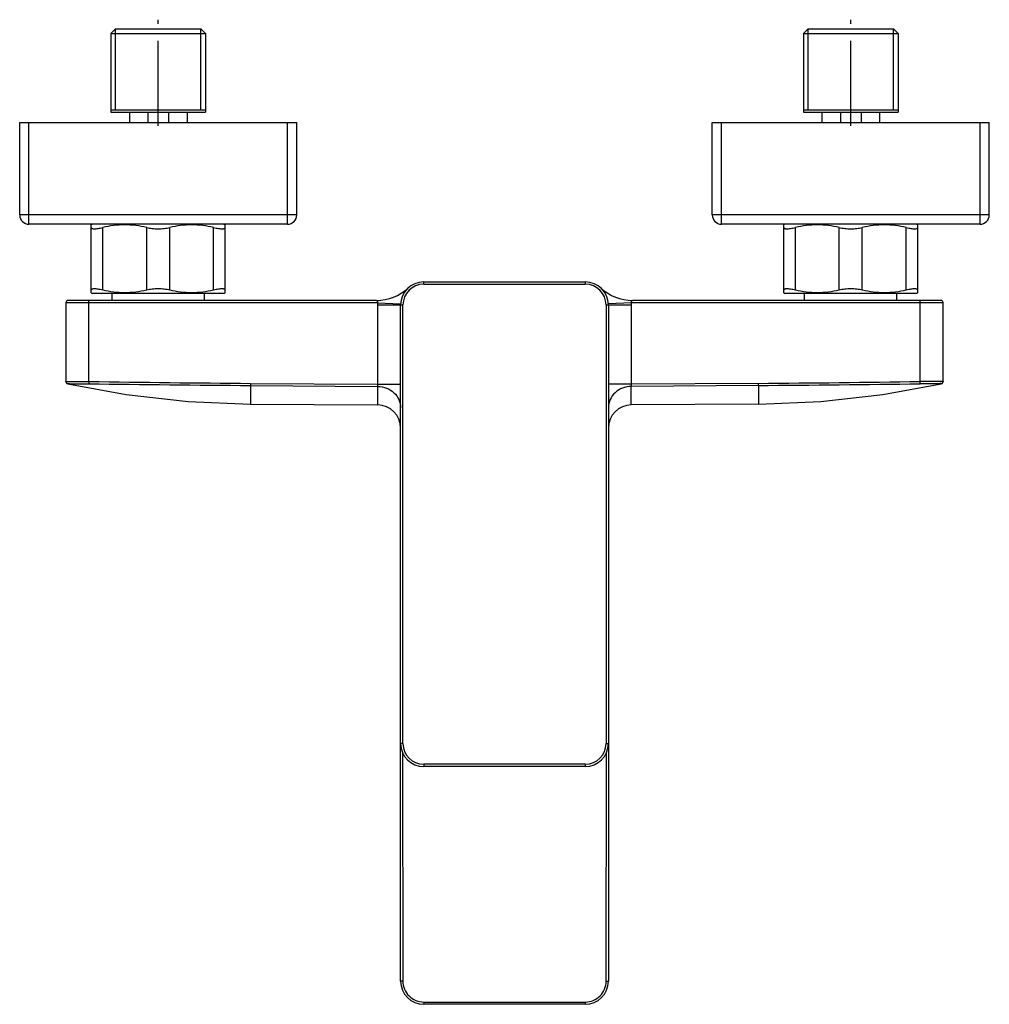
# Model space of a CAD drawing. Units: millimetres. Extents: x 180 to 1335, y -285 to 556.
# Drawn here: x 180 to 390, y 95 to 308 of the extents above; entities that cross this region are included whole.
import ezdxf

# ---------------------------------------------------------------- set-up
doc = ezdxf.new("R2010")
doc.units = ezdxf.units.MM
doc.header["$LTSCALE"] = 49.054054
doc.linetypes.add('CENTER', pattern=[0.6, 0.375, -0.075, 0.075, -0.075])
doc.layers.get('0').update_dxf_attribs({"linetype": 'CONTINUOUS'})

msp = doc.modelspace()

# ---------------------------------------------------------------- linework, layer by layer
at = {"linetype": 'CENTER'}
for p, q in [((210.417, 285.395), (210.417, 308.401)), ((360.417, 285.395), (360.417, 308.401))]:
    msp.add_line(p, q, dxfattribs=at)
at = {"linetype": 'Continuous'}
for p, q in [((201.167, 306.398), (200.167, 305.398)), ((200.167, 305.398), (200.167, 288.398)), ((200.167, 305.398), (220.667, 305.398)), ((201.167, 306.398), (219.666, 306.398)), ((201.192, 288.898), (201.192, 306.398)), ((219.642, 288.898), (219.642, 306.398)), ((219.667, 306.398), (220.667, 305.398)), ((220.667, 305.398), (220.667, 288.398)), ((351.167, 306.398), (350.167, 305.398)), ((350.167, 305.398), (350.167, 288.398)), ((350.167, 305.398), (370.667, 305.398)), ((351.167, 306.398), (369.666, 306.398)), ((351.192, 288.898), (351.192, 306.398)), ((369.642, 288.898), (369.642, 306.398)), ((369.667, 306.398), (370.667, 305.398)), ((370.667, 305.398), (370.667, 288.398)), ((200.167, 288.898), (220.667, 288.898)), ((200.167, 288.398), (220.666, 288.398)), ((204.167, 288.398), (204.167, 286.098)), ((208.167, 288.398), (208.167, 286.098)), ((212.667, 288.398), (212.667, 286.098)), ((216.667, 288.398), (216.667, 286.098)), ((350.167, 288.898), (370.667, 288.898)), ((350.167, 288.398), (370.666, 288.398)), ((354.167, 288.398), (354.167, 286.098)), ((358.167, 288.398), (358.167, 286.098)), ((362.667, 288.398), (362.667, 286.098)), ((366.667, 288.398), (366.667, 286.098)), ((180.417, 266.098), (180.417, 286.098)), ((180.417, 286.098), (240.417, 286.098)), ((182.417, 264.098), (182.417, 286.098)), ((238.417, 264.098), (238.417, 286.098)), ((240.417, 266.098), (240.417, 286.098)), ((330.417, 266.098), (330.417, 286.098)), ((330.417, 286.098), (390.417, 286.098)), ((332.417, 264.098), (332.417, 286.098)), ((388.417, 264.098), (388.417, 286.098)), ((390.417, 266.098), (390.417, 286.098)), ((240.417, 266.098), (180.417, 266.098)), ((390.417, 266.098), (330.417, 266.098)), ((238.417, 264.098), (182.417, 264.098)), ((196.167, 264.098), (195.917, 263.953)), ((195.917, 249.242), (195.917, 263.953)), ((198.417, 249.821), (198.417, 263.374)), ((207.917, 249.821), (207.917, 263.374)), ((212.917, 249.821), (212.917, 263.374)), ((222.417, 249.821), (222.417, 263.374)), ((224.667, 264.098), (224.917, 263.953)), ((224.917, 249.242), (224.917, 263.953)), ((388.417, 264.098), (332.417, 264.098)), ((346.167, 264.098), (345.917, 263.953)), ((345.917, 249.242), (345.917, 263.953)), ((348.417, 249.821), (348.417, 263.374)), ((357.917, 249.821), (357.917, 263.374)), ((362.917, 249.821), (362.917, 263.374)), ((372.417, 249.821), (372.417, 263.374)), ((374.667, 264.098), (374.917, 263.953)), ((374.917, 249.242), (374.917, 263.953)), ((267.917, 251.098), (267.917, 251.598)), ((267.917, 251.598), (302.917, 251.598)), ((267.917, 251.098), (302.917, 251.098)), ((302.917, 251.598), (302.917, 251.098)), ((257.718, 247.598), (190.917, 247.598)), ((195.417, 230.021), (195.417, 247.598)), ((195.917, 249.242), (196.167, 249.098)), ((224.667, 249.098), (196.167, 249.098)), ((200.417, 247.598), (200.417, 249.098)), ((220.417, 247.598), (220.417, 249.098)), ((224.917, 249.242), (224.667, 249.098)), ((379.917, 247.598), (313.115, 247.598)), ((345.917, 249.242), (346.167, 249.098)), ((374.667, 249.098), (346.167, 249.098)), ((350.417, 247.598), (350.417, 249.098)), ((370.417, 247.598), (370.417, 249.098)), ((374.917, 249.242), (374.667, 249.098)), ((375.417, 230.021), (375.417, 247.598)), ((190.417, 247.098), (190.417, 229.998)), ((257.929, 247.098), (190.417, 247.098)), ((257.917, 246.598), (257.917, 229.414)), ((257.917, 246.598), (263.417, 246.598)), ((257.929, 247.098), (262.923, 246.848)), ((262.917, 100.098), (262.917, 246.598)), ((263.417, 151.598), (263.417, 246.598)), ((307.417, 246.598), (307.417, 151.598)), ((307.417, 246.598), (312.917, 246.598)), ((312.904, 247.098), (307.91, 246.848)), ((307.917, 246.598), (307.917, 100.098)), ((380.417, 247.098), (312.904, 247.098)), ((312.917, 229.414), (312.917, 246.598)), ((380.417, 229.998), (380.417, 247.098)), ((190.808, 229.51), (190.874, 229.558)), ((195.417, 230.021), (195.409, 229.523)), ((230.417, 229.622), (230.413, 229.162)), ((230.413, 229.162), (230.417, 225.144)), ((230.413, 229.162), (257.913, 228.954)), ((230.417, 229.622), (257.917, 229.414)), ((257.917, 229.414), (257.913, 228.954)), ((257.913, 228.954), (257.951, 228.953)), ((257.917, 229.414), (262.917, 229.414)), ((257.951, 224.952), (257.951, 228.953)), ((312.917, 229.414), (307.917, 229.414)), ((312.92, 228.954), (312.882, 228.953)), ((312.882, 224.952), (312.882, 228.953)), ((340.414, 229.622), (312.917, 229.414)), ((312.92, 228.954), (312.917, 229.379)), ((340.418, 229.162), (312.92, 228.954)), ((340.418, 229.162), (340.414, 229.622)), ((340.418, 229.162), (340.417, 225.144)), ((367.363, 227.172), (380.025, 229.51)), ((375.424, 229.523), (375.417, 230.021)), ((380.025, 229.51), (379.959, 229.558)), ((230.417, 225.144), (257.951, 224.952)), ((340.417, 225.144), (312.882, 224.952)), ((263.417, 151.598), (262.917, 151.598)), ((307.417, 151.598), (307.917, 151.598)), ((263.341, 149.63), (263.41, 100.097)), ((307.423, 100.097), (307.492, 149.63)), ((302.917, 147.098), (267.917, 147.098)), ((267.917, 147.098), (267.917, 146.598)), ((302.917, 146.598), (267.917, 146.598)), ((302.917, 147.098), (302.917, 146.598)), ((263.41, 100.097), (262.917, 100.098)), ((307.423, 100.097), (307.917, 100.098)), ((267.916, 95.591), (267.917, 95.098)), ((302.917, 95.098), (267.917, 95.098)), ((302.917, 95.591), (302.917, 95.098))]:
    msp.add_line(p, q, dxfattribs=at)
for points in [[(190.808, 229.51), (203.47, 227.172), (216.895, 225.689), (230.417, 225.144)], [(340.417, 225.144), (353.938, 225.689), (367.363, 227.172)]]:
    msp.add_lwpolyline(points, dxfattribs=at)
for centre, radius, start, end in [((182.417, 266.098), 2, 180, 270), ((238.417, 266.098), 2, 270, 0), ((332.417, 266.098), 2, 180, 270), ((388.417, 266.098), 2, 270, 0), ((257.718, 257.598), 10, 270, 312.83343), ((267.917, 246.598), 5, 90, 180), ((267.917, 246.598), 4.5, 90, 180), ((302.917, 246.598), 5, 0, 90), ((302.917, 246.598), 4.5, 0, 90), ((313.115, 257.598), 10, 227.16657, 270), ((190.917, 247.098), 0.5, 90, 180), ((379.917, 247.098), 0.5, 0, 90), ((267.917, 246.598), 10, 177.13402, 180), ((302.917, 246.598), 10, 0, 2.86598), ((190.916, 230.056), 0.5, 179.98469, 265.08587), ((190.917, 229.998), 0.5, 180, 257.42807), ((267.536, 5531.414), 5302.381, 269.220592, 269.598857), ((268.154, 5075.266), 4845.791, 269.139938, 269.553804), ((302.68, 5075.212), 4845.737, 270.446174, 270.860064), ((303.295, 5531.51), 5302.477, 270.40113, 270.779407), ((379.917, 230.056), 0.5, 274.91413, 0.01531), ((379.917, 229.998), 0.5, 282.57193, 0), ((257.917, 219.952), 5, 0, 89.6), ((312.917, 219.952), 5, 90.4, 180), ((267.917, 151.598), 5, 180, 270), ((267.917, 151.598), 4.5, 180, 270), ((302.917, 151.598), 5, 270, 0), ((302.917, 151.598), 4.5, 270, 0), ((267.917, 100.098), 5, 180, 270), ((302.917, 100.098), 5, 270, 0), ((285.417, 16006.22), 15910.638, 269.9369788, 270.0630212)]:
    msp.add_arc(centre, radius, start, end, dxfattribs=at)
for points, knots in [([(195.917, 263.374), (195.917, 263.353), (195.923, 263.311), (195.957, 263.254), (196.013, 263.206), (196.125, 263.152), (196.32, 263.112), (196.611, 263.099), (196.976, 263.12), (197.407, 263.172), (197.895, 263.258), (198.238, 263.332), (198.417, 263.374)], [0, 0, 0, 0, 0.023849, 0.0476581, 0.0742575, 0.1057631, 0.1877576, 0.2981197, 0.4368808, 0.6021621, 0.7911282, 1, 1, 1, 1]), ([(207.917, 263.374), (207.138, 263.558), (205.563, 263.85), (203.167, 264.005), (200.77, 263.85), (199.195, 263.558), (198.417, 263.374)], [0, 0, 0, 0, 0.2504496, 0.5, 0.7495504, 1, 1, 1, 1]), ([(207.917, 263.374), (208.311, 263.281), (209.142, 263.147), (209.982, 263.105), (210.417, 263.105)], [0, 0, 0, 0, 0.482849, 1, 1, 1, 1]), ([(210.417, 263.105), (210.851, 263.105), (211.691, 263.147), (212.522, 263.281), (212.917, 263.374)], [0, 0, 0, 0, 0.5171509, 1, 1, 1, 1]), ([(222.417, 263.374), (221.638, 263.558), (220.063, 263.85), (217.667, 264.005), (215.27, 263.85), (213.695, 263.558), (212.917, 263.374)], [0, 0, 0, 0, 0.2504496, 0.5, 0.7495504, 1, 1, 1, 1]), ([(222.417, 263.374), (222.595, 263.332), (222.938, 263.258), (223.426, 263.172), (223.857, 263.12), (224.222, 263.099), (224.513, 263.112), (224.708, 263.152), (224.82, 263.206), (224.876, 263.254), (224.91, 263.311), (224.917, 263.353), (224.917, 263.374)], [0, 0, 0, 0, 0.2088668, 0.3978288, 0.5631148, 0.7018791, 0.8122413, 0.8942354, 0.9257411, 0.9523409, 0.9761507, 1, 1, 1, 1]), ([(345.917, 263.374), (345.917, 263.353), (345.923, 263.311), (345.957, 263.254), (346.013, 263.206), (346.125, 263.152), (346.32, 263.112), (346.611, 263.099), (346.976, 263.12), (347.407, 263.172), (347.895, 263.258), (348.238, 263.332), (348.417, 263.374)], [0, 0, 0, 0, 0.023849, 0.0476581, 0.0742575, 0.1057631, 0.1877576, 0.2981197, 0.4368808, 0.6021621, 0.7911282, 1, 1, 1, 1]), ([(357.917, 263.374), (357.138, 263.558), (355.563, 263.85), (353.167, 264.005), (350.77, 263.85), (349.195, 263.558), (348.417, 263.374)], [0, 0, 0, 0, 0.2504496, 0.5, 0.7495504, 1, 1, 1, 1]), ([(357.917, 263.374), (358.311, 263.281), (359.142, 263.147), (359.982, 263.105), (360.417, 263.105)], [0, 0, 0, 0, 0.482849, 1, 1, 1, 1]), ([(360.417, 263.105), (360.851, 263.105), (361.691, 263.147), (362.522, 263.281), (362.917, 263.374)], [0, 0, 0, 0, 0.5171509, 1, 1, 1, 1]), ([(372.417, 263.374), (371.638, 263.558), (370.063, 263.85), (367.667, 264.005), (365.27, 263.85), (363.695, 263.558), (362.917, 263.374)], [0, 0, 0, 0, 0.2504496, 0.5, 0.7495504, 1, 1, 1, 1]), ([(372.417, 263.374), (372.595, 263.332), (372.938, 263.258), (373.426, 263.172), (373.857, 263.12), (374.222, 263.099), (374.513, 263.112), (374.708, 263.152), (374.82, 263.206), (374.876, 263.254), (374.91, 263.311), (374.917, 263.353), (374.917, 263.374)], [0, 0, 0, 0, 0.2088668, 0.3978288, 0.5631148, 0.7018791, 0.8122413, 0.8942354, 0.9257411, 0.9523409, 0.9761507, 1, 1, 1, 1]), ([(198.417, 249.821), (198.238, 249.863), (197.895, 249.938), (197.407, 250.023), (196.976, 250.076), (196.611, 250.096), (196.32, 250.083), (196.125, 250.044), (196.013, 249.989), (195.957, 249.942), (195.923, 249.884), (195.917, 249.842), (195.917, 249.821)], [0, 0, 0, 0, 0.2088668, 0.3978288, 0.5631149, 0.7018792, 0.8122414, 0.8942355, 0.9257411, 0.9523409, 0.9761507, 1, 1, 1, 1]), ([(207.917, 249.821), (207.138, 249.637), (205.563, 249.345), (203.167, 249.191), (200.77, 249.345), (199.195, 249.637), (198.417, 249.821)], [0, 0, 0, 0, 0.2504496, 0.5, 0.7495504, 1, 1, 1, 1]), ([(210.417, 250.09), (209.982, 250.09), (209.142, 250.048), (208.311, 249.914), (207.917, 249.821)], [0, 0, 0, 0, 0.517151, 1, 1, 1, 1]), ([(212.917, 249.821), (212.522, 249.914), (211.691, 250.048), (210.851, 250.09), (210.417, 250.09)], [0, 0, 0, 0, 0.4828491, 1, 1, 1, 1]), ([(222.417, 249.821), (221.638, 249.637), (220.063, 249.345), (217.667, 249.191), (215.27, 249.345), (213.695, 249.637), (212.917, 249.821)], [0, 0, 0, 0, 0.2504496, 0.5, 0.7495504, 1, 1, 1, 1]), ([(224.917, 249.821), (224.917, 249.842), (224.91, 249.884), (224.876, 249.942), (224.82, 249.989), (224.708, 250.044), (224.513, 250.083), (224.222, 250.096), (223.857, 250.076), (223.426, 250.023), (222.938, 249.938), (222.595, 249.863), (222.417, 249.821)], [0, 0, 0, 0, 0.023849, 0.0476581, 0.0742576, 0.1057631, 0.1877577, 0.2981199, 0.436881, 0.6021621, 0.7911282, 1, 1, 1, 1]), ([(348.417, 249.821), (348.238, 249.863), (347.895, 249.938), (347.407, 250.023), (346.976, 250.076), (346.611, 250.096), (346.32, 250.083), (346.125, 250.044), (346.013, 249.989), (345.957, 249.942), (345.923, 249.884), (345.917, 249.842), (345.917, 249.821)], [0, 0, 0, 0, 0.2088668, 0.3978288, 0.5631149, 0.7018792, 0.8122414, 0.8942355, 0.9257411, 0.9523409, 0.9761507, 1, 1, 1, 1]), ([(357.917, 249.821), (357.138, 249.637), (355.563, 249.345), (353.167, 249.191), (350.77, 249.345), (349.195, 249.637), (348.417, 249.821)], [0, 0, 0, 0, 0.2504496, 0.5, 0.7495504, 1, 1, 1, 1]), ([(360.417, 250.09), (359.982, 250.09), (359.142, 250.048), (358.311, 249.914), (357.917, 249.821)], [0, 0, 0, 0, 0.517151, 1, 1, 1, 1]), ([(362.917, 249.821), (362.522, 249.914), (361.691, 250.048), (360.851, 250.09), (360.417, 250.09)], [0, 0, 0, 0, 0.4828491, 1, 1, 1, 1]), ([(372.417, 249.821), (371.638, 249.637), (370.063, 249.345), (367.667, 249.191), (365.27, 249.345), (363.695, 249.637), (362.917, 249.821)], [0, 0, 0, 0, 0.2504496, 0.5, 0.7495504, 1, 1, 1, 1]), ([(374.917, 249.821), (374.917, 249.842), (374.91, 249.884), (374.876, 249.942), (374.82, 249.989), (374.708, 250.044), (374.513, 250.083), (374.222, 250.096), (373.857, 250.076), (373.426, 250.023), (372.938, 249.938), (372.595, 249.863), (372.417, 249.821)], [0, 0, 0, 0, 0.023849, 0.0476581, 0.0742576, 0.1057631, 0.1877577, 0.2981199, 0.436881, 0.6021621, 0.7911282, 1, 1, 1, 1]), ([(257.718, 247.598), (257.745, 247.598), (257.78, 247.594), (257.823, 247.59), (257.849, 247.592), (257.868, 247.57), (257.904, 247.57), (257.904, 247.534), (257.897, 247.507), (257.885, 247.474), (257.878, 247.436), (257.865, 247.376), (257.9, 247.318), (257.908, 247.249), (257.942, 247.191), (257.954, 247.122), (257.929, 247.098)], [0, 0, 0, 0, 0.1192406, 0.1588929, 0.1943266, 0.2288971, 0.2839657, 0.3197167, 0.3640403, 0.4166963, 0.4753631, 0.5399317, 0.6840766, 0.7621404, 0.8431082, 1, 1, 1, 1]), ([(312.904, 247.098), (312.891, 247.11), (312.887, 247.151), (312.896, 247.203), (312.926, 247.249), (312.934, 247.317), (312.968, 247.376), (312.955, 247.436), (312.948, 247.474), (312.936, 247.507), (312.93, 247.534), (312.928, 247.571), (312.966, 247.568), (312.983, 247.593), (313.009, 247.59), (313.051, 247.594), (313.087, 247.598), (313.115, 247.598)], [0, 0, 0, 0, 0.0793617, 0.1604887, 0.2411899, 0.3188774, 0.4624137, 0.5266177, 0.5849615, 0.637298, 0.6813308, 0.7168075, 0.7733452, 0.804237, 0.8390854, 0.8783968, 1, 1, 1, 1]), ([(190.417, 230.056), (190.417, 230.059), (190.436, 230.055), (190.456, 230.059), (190.505, 230.056), (190.54, 230.055), (190.561, 230.055)], [0, 0, 0, 0, 0.0635284, 0.2516719, 0.5641303, 1, 1, 1, 1]), ([(190.561, 230.055), (190.779, 230.048), (192.397, 230.01), (194.016, 230.04), (195.417, 230.021)], [0, 0, 0, 0, 0.1349681, 1, 1, 1, 1]), ([(190.874, 229.558), (190.88, 229.563), (190.916, 229.554), (190.98, 229.56), (191.093, 229.552), (191.244, 229.549), (191.436, 229.543), (191.764, 229.537), (192.257, 229.531), (192.933, 229.529), (193.703, 229.53), (194.539, 229.531), (195.115, 229.527), (195.409, 229.523)], [0, 0, 0, 0, 0.0055745, 0.0207012, 0.0452155, 0.0788383, 0.1212046, 0.171903, 0.296223, 0.4471206, 0.6189932, 0.8056163, 1, 1, 1, 1]), ([(257.915, 229.414), (257.919, 229.366), (257.933, 229.212), (257.943, 229.059), (257.951, 228.953)], [0, 0, 0, 0, 0.3129382, 1, 1, 1, 1]), ([(257.951, 228.953), (258.597, 228.949), (259.885, 228.71), (261.532, 227.698), (262.651, 226.173), (262.917, 224.948), (262.917, 224.35)], [0, 0, 0, 0, 0.2594731, 0.5134394, 0.759548, 1, 1, 1, 1]), ([(312.882, 228.953), (312.236, 228.949), (310.948, 228.71), (309.301, 227.698), (308.182, 226.173), (307.917, 224.948), (307.917, 224.35)], [0, 0, 0, 0, 0.2594731, 0.5134394, 0.759548, 1, 1, 1, 1]), ([(312.882, 228.953), (312.883, 228.977), (312.894, 229.119), (312.907, 229.26), (312.917, 229.379)], [0, 0, 0, 0, 0.1654585, 1, 1, 1, 1]), ([(380.256, 230.054), (380.033, 230.048), (378.42, 230.01), (376.807, 230.04), (375.417, 230.021)], [0, 0, 0, 0, 0.1378942, 1, 1, 1, 1]), ([(379.959, 229.558), (379.953, 229.563), (379.917, 229.554), (379.853, 229.56), (379.74, 229.552), (379.589, 229.549), (379.397, 229.543), (379.068, 229.537), (378.575, 229.531), (377.899, 229.529), (377.129, 229.53), (376.293, 229.531), (375.717, 229.527), (375.424, 229.523)], [0, 0, 0, 0, 0.0055827, 0.0207265, 0.0452642, 0.0789255, 0.1213311, 0.1720737, 0.2964671, 0.4474005, 0.6192963, 0.8058106, 1, 1, 1, 1]), ([(380.417, 230.056), (380.416, 230.06), (380.395, 230.054), (380.372, 230.06), (380.318, 230.055), (380.279, 230.055), (380.256, 230.054)], [0, 0, 0, 0, 0.0635046, 0.2517503, 0.5642554, 1, 1, 1, 1]), ([(263.41, 100.097), (263.41, 99.511), (263.647, 98.326), (264.651, 96.83), (266.147, 95.828), (267.331, 95.592), (267.916, 95.591)], [0, 0, 0, 0, 0.2502227, 0.5002618, 0.750143, 1, 1, 1, 1]), ([(302.917, 95.591), (303.503, 95.592), (304.688, 95.828), (306.184, 96.832), (307.187, 98.328), (307.423, 99.512), (307.423, 100.097)], [0, 0, 0, 0, 0.2502219, 0.5002603, 0.7501423, 1, 1, 1, 1])]:
    msp.add_open_spline(points, degree=3, knots=knots, dxfattribs=at)
msp.add_open_spline([(312.917, 229.379), (312.918, 229.39), (312.916, 229.402), (312.917, 229.414)], degree=3, dxfattribs=at)

doc.saveas('drawing.dxf')
